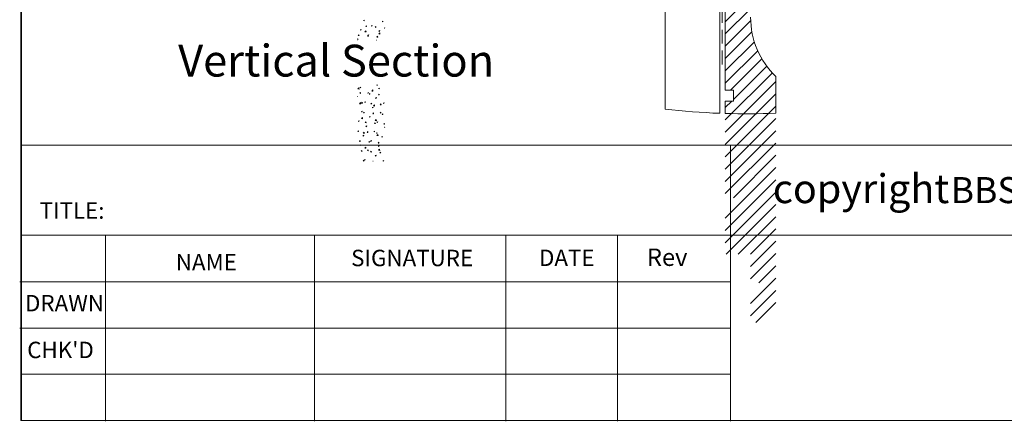
# Paper-space layout 'Sheet1' of a CAD drawing. Units: millimetres. Extents: x 18 to 320, y 5 to 292.
# Drawn here: x 18 to 108, y 5 to 42 of the extents above; entities that cross this region are included whole.
import ezdxf

# ---------------------------------------------------------------- set-up
doc = ezdxf.new("R2010")
doc.units = ezdxf.units.MM
doc.linetypes.add('HIDDEN', pattern=[1.905, 1.27, -0.635])
doc.styles.add('SLDTEXTSTYLE1', font='ARIAL.TTF', dxfattribs={"width": 0.948})
doc.styles.add('SLDTEXTSTYLE5', font='ARIALBD.TTF', dxfattribs={"width": 0.948})

# ---------------------------------------------------------------- blocks, each defined once
blk = doc.blocks.new('SW_NOTE_1')
at = {"color": 0, "linetype": 'Continuous', "lineweight": 0, "attachment_point": 1, "style": 'SLDTEXTSTYLE1'}
for s, insert, char_height in [('copyright  ', (0, 3.411), 2.64583), ('BBS Timbers LTD', (16.267, 3.145), 2.38125)]:
    blk.add_mtext(s, dxfattribs=dict(at, insert=insert, char_height=char_height))
blk = doc.blocks.new('SW_HATCH_1')
at = {"color": 0, "linetype": 'Continuous', "lineweight": 0}
for p, q in [((0, 1.324), (-2.313, -0.988)), ((0, 0.202), (-2.313, -2.111)), ((-35.409, -0.876), (-35.326, -0.844)), ((-35.409, -0.876), (-35.35, -0.915)), ((-35.35, -0.915), (-35.326, -0.844)), ((-35.698, -1.737), (-35.615, -1.705)), ((-35.698, -1.737), (-35.639, -1.777)), ((-35.639, -1.777), (-35.615, -1.705)), ((-35.183, -1.424), (-35.125, -1.356)), ((-35.183, -1.424), (-35.112, -1.431)), ((-35.112, -1.431), (-35.125, -1.356)), ((-34.7, -1.354), (-34.616, -1.322)), ((-34.7, -1.354), (-34.641, -1.394)), ((-34.641, -1.394), (-34.616, -1.322)), ((-34.33, -1.499), (-34.273, -1.431)), ((-34.33, -1.499), (-34.259, -1.505)), ((-34.259, -1.505), (-34.273, -1.431)), ((-33.99, -1.833), (-33.907, -1.801)), ((-33.931, -1.872), (-33.907, -1.801)), ((-33.701, -0.971), (-33.618, -0.939)), ((-33.701, -0.971), (-33.642, -1.011)), ((-33.642, -1.011), (-33.618, -0.939)), ((-33.478, -1.574), (-33.437, -1.526)), ((-33.478, -1.574), (-33.437, -1.577)), ((0.007, -0.914), (-2.313, -3.234)), ((-35.937, -2.58), (-35.904, -2.567)), ((-35.937, -2.633), (-35.928, -2.639)), ((-35.928, -2.639), (-35.904, -2.567)), ((-35.87, -2.244), (-35.813, -2.176)), ((-35.87, -2.244), (-35.799, -2.25)), ((-35.799, -2.25), (-35.813, -2.176)), ((-35.272, -1.908), (-35.18, -1.811)), ((-35.272, -1.908), (-35.167, -1.924)), ((-35.167, -1.924), (-35.18, -1.811)), ((-35.018, -2.318), (-34.96, -2.25)), ((-35.018, -2.318), (-34.947, -2.325)), ((-34.989, -2.216), (-34.906, -2.184)), ((-34.989, -2.216), (-34.93, -2.256)), ((-34.947, -2.325), (-34.96, -2.25)), ((-34.93, -2.256), (-34.906, -2.184)), ((-34.249, -2.683), (-34.196, -2.662)), ((-34.203, -2.683), (-34.196, -2.662)), ((-34.165, -2.393), (-34.108, -2.325)), ((-34.165, -2.393), (-34.094, -2.399)), ((-34.094, -2.399), (-34.108, -2.325)), ((-34.004, -2.104), (-33.912, -2.008)), ((-34.004, -2.104), (-33.898, -2.121)), ((-33.99, -1.833), (-33.931, -1.872)), ((-33.898, -2.121), (-33.912, -2.008)), ((0.121, -1.923), (-2.313, -4.356)), ((0.343, -2.823), (-2.313, -5.479)), ((0.651, -3.638), (-2.313, -6.601)), ((1.033, -4.379), (-1.836, -7.248)), ((1.48, -5.054), (-1.563, -8.096)), ((1.989, -5.668), (-2.313, -9.969)), ((-35.911, -7.128), (-35.818, -7.032)), ((-35.911, -7.128), (-35.805, -7.145)), ((-35.805, -7.145), (-35.818, -7.032)), ((-35.725, -7.003), (-35.642, -6.971)), ((-35.725, -7.003), (-35.666, -7.043)), ((-35.666, -7.043), (-35.642, -6.971)), ((-34.193, -6.788), (-34.175, -6.766)), ((-34.193, -6.788), (-34.122, -6.794)), ((-34.122, -6.794), (-34.127, -6.766)), ((-34.017, -7.098), (-33.934, -7.067)), ((-34.017, -7.098), (-33.958, -7.138)), ((-33.958, -7.138), (-33.934, -7.067)), ((2.313, -6.466), (-2.313, -11.091)), ((-35.937, -7.836), (-35.931, -7.833)), ((-35.937, -7.852), (-35.931, -7.833)), ((-35.733, -7.533), (-35.676, -7.465)), ((-35.733, -7.533), (-35.662, -7.539)), ((-35.662, -7.539), (-35.676, -7.465)), ((-35.016, -7.482), (-34.933, -7.45)), ((-35.016, -7.482), (-34.957, -7.522)), ((-34.957, -7.522), (-34.933, -7.45)), ((-34.881, -7.607), (-34.823, -7.539)), ((-34.881, -7.607), (-34.81, -7.614)), ((-34.81, -7.614), (-34.823, -7.539)), ((-34.642, -7.325), (-34.55, -7.229)), ((-34.642, -7.325), (-34.537, -7.341)), ((-34.537, -7.341), (-34.55, -7.229)), ((-34.307, -7.96), (-34.223, -7.928)), ((-34.307, -7.96), (-34.247, -8)), ((-34.247, -8), (-34.223, -7.928)), ((-34.028, -7.682), (-33.971, -7.614)), ((-34.028, -7.682), (-33.957, -7.688)), ((-33.957, -7.688), (-33.971, -7.614)), ((2.313, -7.589), (-2.313, -12.214)), ((-35.753, -8.483), (-35.66, -8.386)), ((-35.753, -8.483), (-35.647, -8.499)), ((-35.647, -8.499), (-35.66, -8.386)), ((-35.568, -8.427), (-35.511, -8.358)), ((-35.568, -8.427), (-35.497, -8.433)), ((-35.497, -8.433), (-35.511, -8.358)), ((-35.305, -8.344), (-35.222, -8.312)), ((-35.305, -8.344), (-35.246, -8.383)), ((-35.246, -8.383), (-35.222, -8.312)), ((-34.716, -8.501), (-34.659, -8.433)), ((-34.716, -8.501), (-34.645, -8.508)), ((-34.645, -8.508), (-34.659, -8.433)), ((-34.596, -8.822), (-34.512, -8.79)), ((-34.596, -8.822), (-34.537, -8.862)), ((-34.537, -8.862), (-34.512, -8.79)), ((-34.485, -8.679), (-34.392, -8.583)), ((-34.485, -8.679), (-34.379, -8.696)), ((-34.379, -8.696), (-34.392, -8.583)), ((-33.863, -8.576), (-33.806, -8.508)), ((-33.863, -8.576), (-33.792, -8.582)), ((-33.792, -8.582), (-33.806, -8.508)), ((-33.597, -8.439), (-33.514, -8.407)), ((-33.597, -8.439), (-33.538, -8.479)), ((-33.538, -8.479), (-33.514, -8.407)), ((-1.714, -8.248), (-2.313, -8.846)), ((2.313, -8.711), (-2.313, -13.336)), ((-35.595, -9.837), (-35.503, -9.741)), ((-35.595, -9.837), (-35.49, -9.854)), ((-35.594, -9.205), (-35.511, -9.173)), ((-35.594, -9.205), (-35.535, -9.245)), ((-35.535, -9.245), (-35.511, -9.173)), ((-35.49, -9.853), (-35.503, -9.741)), ((-35.403, -9.321), (-35.346, -9.252)), ((-35.403, -9.321), (-35.332, -9.327)), ((-35.332, -9.327), (-35.346, -9.252)), ((-34.885, -9.684), (-34.802, -9.652)), ((-34.885, -9.684), (-34.826, -9.724)), ((-34.826, -9.724), (-34.802, -9.652)), ((-34.551, -9.395), (-34.494, -9.327)), ((-34.551, -9.395), (-34.48, -9.401)), ((-34.48, -9.401), (-34.494, -9.327)), ((-33.886, -9.301), (-33.803, -9.269)), ((-33.886, -9.301), (-33.827, -9.34)), ((-33.827, -9.34), (-33.803, -9.269)), ((-33.699, -9.47), (-33.641, -9.402)), ((-33.699, -9.47), (-33.627, -9.476)), ((-33.628, -9.476), (-33.641, -9.402)), ((2.313, -9.834), (-2.313, -14.459)), ((-35.883, -10.067), (-35.8, -10.035)), ((-35.883, -10.067), (-35.824, -10.107)), ((-35.824, -10.107), (-35.8, -10.035)), ((-35.238, -10.215), (-35.181, -10.146)), ((-35.238, -10.215), (-35.167, -10.221)), ((-35.167, -10.221), (-35.181, -10.146)), ((-35.174, -10.546), (-35.091, -10.514)), ((-35.174, -10.546), (-35.115, -10.585)), ((-35.115, -10.585), (-35.091, -10.514)), ((-34.386, -10.289), (-34.329, -10.221)), ((-34.386, -10.289), (-34.315, -10.295)), ((-34.315, -10.295), (-34.329, -10.221)), ((-34.327, -10.034), (-34.235, -9.937)), ((-34.327, -10.034), (-34.221, -10.05)), ((-34.221, -10.05), (-34.235, -9.937)), ((-34.175, -10.162), (-34.092, -10.13)), ((-34.175, -10.162), (-34.116, -10.202)), ((-34.116, -10.202), (-34.092, -10.13)), ((-33.534, -10.364), (-33.476, -10.295)), ((-33.534, -10.364), (-33.463, -10.37)), ((-33.463, -10.37), (-33.476, -10.295)), ((-33.466, -10.641), (-33.437, -10.63)), ((-33.466, -10.641), (-33.437, -10.66)), ((-35.926, -11.034), (-35.869, -10.966)), ((-35.926, -11.034), (-35.855, -11.04)), ((-35.855, -11.04), (-35.869, -10.966)), ((-35.463, -11.407), (-35.38, -11.375)), ((-35.463, -11.407), (-35.404, -11.447)), ((-35.438, -11.191), (-35.345, -11.095)), ((-35.438, -11.191), (-35.332, -11.208)), ((-35.404, -11.447), (-35.38, -11.375)), ((-35.332, -11.208), (-35.345, -11.095)), ((-35.074, -11.109), (-35.016, -11.04)), ((-35.074, -11.109), (-35.003, -11.115)), ((-35.003, -11.115), (-35.016, -11.04)), ((-34.465, -11.024), (-34.381, -10.992)), ((-34.465, -11.024), (-34.405, -11.064)), ((-34.406, -11.064), (-34.381, -10.992)), ((-34.221, -11.183), (-34.164, -11.115)), ((-34.221, -11.183), (-34.15, -11.189)), ((-34.17, -11.388), (-34.077, -11.292)), ((-34.17, -11.388), (-34.064, -11.405)), ((-34.15, -11.189), (-34.164, -11.115)), ((-34.064, -11.405), (-34.077, -11.292)), ((-33.755, -11.503), (-33.672, -11.471)), ((-33.755, -11.503), (-33.696, -11.542)), ((-33.696, -11.542), (-33.672, -11.471)), ((2.313, -10.956), (-2.313, -15.581)), ((-35.761, -11.928), (-35.704, -11.86)), ((-35.761, -11.928), (-35.69, -11.934)), ((-35.752, -12.269), (-35.669, -12.237)), ((-35.752, -12.269), (-35.693, -12.309)), ((-35.69, -11.934), (-35.704, -11.86)), ((-35.693, -12.309), (-35.669, -12.237)), ((-35.28, -12.546), (-35.188, -12.449)), ((-35.28, -12.546), (-35.175, -12.562)), ((-35.175, -12.562), (-35.188, -12.449)), ((-34.909, -12.002), (-34.851, -11.934)), ((-34.909, -12.002), (-34.838, -12.009)), ((-34.838, -12.009), (-34.851, -11.934)), ((-34.754, -11.886), (-34.671, -11.854)), ((-34.754, -11.886), (-34.695, -11.926)), ((-34.695, -11.926), (-34.671, -11.854)), ((-34.056, -12.077), (-33.999, -12.009)), ((-34.056, -12.077), (-33.985, -12.083)), ((-34.044, -12.364), (-33.961, -12.332)), ((-34.044, -12.364), (-33.985, -12.404)), ((-33.985, -12.083), (-33.999, -12.009)), ((-33.985, -12.404), (-33.961, -12.332)), ((2.313, -12.079), (-2.313, -16.704)), ((-35.596, -12.822), (-35.539, -12.754)), ((-35.596, -12.822), (-35.525, -12.828)), ((-35.525, -12.828), (-35.539, -12.754)), ((-35.043, -12.748), (-34.96, -12.716)), ((-35.043, -12.748), (-34.984, -12.788)), ((-34.984, -12.788), (-34.96, -12.716)), ((-34.744, -12.896), (-34.686, -12.828)), ((-34.744, -12.896), (-34.673, -12.903)), ((-34.673, -12.903), (-34.686, -12.828)), ((-34.334, -13.226), (-34.25, -13.194)), ((-34.334, -13.226), (-34.274, -13.266)), ((-34.274, -13.266), (-34.25, -13.194)), ((-34.012, -12.743), (-33.919, -12.646)), ((-34.012, -12.743), (-33.906, -12.759)), ((-33.906, -12.759), (-33.919, -12.646)), ((-33.891, -12.971), (-33.834, -12.903)), ((-33.891, -12.971), (-33.82, -12.977)), ((-33.82, -12.977), (-33.834, -12.903)), ((2.313, -13.201), (-1.563, -17.076)), ((-35.431, -13.716), (-35.374, -13.647)), ((-35.431, -13.716), (-35.36, -13.722)), ((-35.36, -13.722), (-35.374, -13.647)), ((-35.332, -13.609), (-35.249, -13.578)), ((-35.332, -13.609), (-35.273, -13.649)), ((-35.273, -13.649), (-35.249, -13.578)), ((-34.543, -13.748), (-34.522, -13.722)), ((-34.517, -13.748), (-34.522, -13.722)), ((-33.624, -13.705), (-33.541, -13.673)), ((-33.624, -13.705), (-33.565, -13.745)), ((-33.565, -13.744), (-33.541, -13.673)), ((2.313, -14.324), (-2.313, -18.949)), ((2.313, -15.447), (-2.313, -20.072)), ((2.313, -16.569), (-2.313, -21.194)), ((2.313, -17.692), (-2.243, -22.248)), ((2.313, -18.814), (-1.121, -22.248)), ((2.313, -19.937), (0, -22.249)), ((2.313, -21.059), (0, -23.372)), ((2.313, -22.182), (0, -24.494)), ((2.313, -23.304), (0.75, -24.867)), ((2.313, -24.427), (0, -26.739)), ((2.313, -25.549), (0, -27.862)), ((2.313, -26.672), (0.487, -28.498))]:
    blk.add_line(p, q, dxfattribs=at)

psp = doc.layouts.new('Sheet1')

# ---------------------------------------------------------------- linework, layer by layer
at = {"color": 7, "linetype": 'Continuous', "lineweight": 0}
for p, q in [((17.8, 292), (17.8, 5)), ((76.658, 103.6854), (76.658, 33.4396)), ((81.658, 103.6854), (81.658, 33.073)), ((17.7404, 60.2499), (17.7404, 4.9999)), ((17.8, 60.25), (17.8, 5)), ((17.7404, 30.146), (140.2785, 30.146)), ((82.6334, 21.9159), (82.6334, 30.146)), ((204.893, 21.916), (17.693, 21.916)), ((25.493, 21.916), (25.493, 4.916)), ((44.5771, 21.916), (44.5771, 4.916)), ((62.092, 21.916), (62.092, 4.916)), ((72.293, 4.916), (72.293, 21.916)), ((82.6334, 4.9159), (82.6334, 21.9159)), ((82.6334, 17.6659), (17.6334, 17.6659)), ((82.6334, 13.4159), (17.6334, 13.4159)), ((17.7404, 9.2189), (82.6334, 9.2189)), ((17.7404, 4.9999), (204.9404, 4.9999))]:
    psp.add_line(p, q, dxfattribs=at)
at = {"color": 7, "linetype": 'HIDDEN', "lineweight": 15}
psp.add_line((81.8708, 99.767), (81.8708, 37.5426), dxfattribs=at)
at = {"color": 7, "linetype": 'Continuous', "lineweight": 15}
for p, q in [((82.158, 47.6854), (82.158, 35.1854)), ((86.783, 33.0856), (86.783, 36.4354)), ((82.908, 35.1854), (82.158, 35.1854)), ((82.908, 34.1854), (82.908, 35.1854)), ((82.158, 34.1854), (82.908, 34.1854)), ((82.158, 34.1854), (82.158, 33.057))]:
    psp.add_line(p, q, dxfattribs=at)
psp.add_arc((91.9705, 41.852), 7.5, 180.00001, 226.23781, dxfattribs=at)
at = {"color": 7, "linetype": 'Continuous', "lineweight": 0}
for centre, radius, start, end in [((84.0558, 100.0608), 67.0307, 263.663649, 267.949967), ((84.0558, 100.061), 67.0309, 268.377602, 272.33176)]:
    psp.add_arc(centre, radius, start, end, dxfattribs=at)

# ---------------------------------------------------------------- block references
for name, p in [('SW_HATCH_1', (84.4705, 42.433)), ('SW_NOTE_1', (86.5027, 24.0944))]:
    psp.add_blockref(name, p, dxfattribs=at)

# ---------------------------------------------------------------- texts
at = {"color": 7, "linetype": 'Continuous', "lineweight": 0, "attachment_point": 1}
for s, insert, char_height, style in [('Vertical Section', (32.1228, 39.3418), 2.910417, 'SLDTEXTSTYLE5'), ('TITLE:', (19.4508, 24.9297), 1.5, 'SLDTEXTSTYLE1'), ('NAME', (31.9083, 20.2153), 1.5, 'SLDTEXTSTYLE1'), ('SIGNATURE', (47.9406, 20.5965), 1.5, 'SLDTEXTSTYLE1'), ('DATE', (65.1217, 20.6109), 1.5, 'SLDTEXTSTYLE1'), ('DRAWN', (18.1191, 16.4644), 1.5, 'SLDTEXTSTYLE1'), ("CHK'D", (18.3174, 12.1891), 1.5, 'SLDTEXTSTYLE1')]:
    psp.add_mtext(s, dxfattribs=dict(at, insert=insert, char_height=char_height, style=style))
at = {"color": 9, "linetype": 'Continuous', "lineweight": 0, "true_color": 0xc0c0c0, "insert": (74.9912, 20.7072), "char_height": 1.5875, "attachment_point": 1, "style": 'SLDTEXTSTYLE1'}
psp.add_mtext('Rev', dxfattribs=at)

doc.saveas('drawing.dxf')
